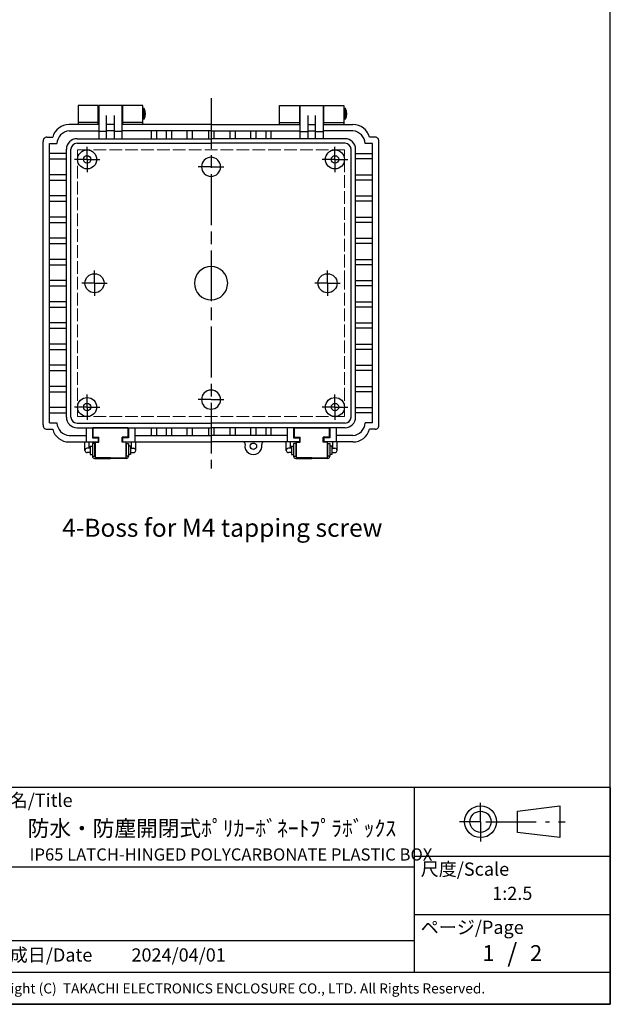
# Model space of a CAD drawing. Units: millimetres. Extents: x 0 to 2040, y 0 to 700.
# Drawn here: x 729 to 1008, y 0 to 465 of the extents above; entities that cross this region are included whole.
import ezdxf
from ezdxf.enums import TextEntityAlignment as Align

# ---------------------------------------------------------------- set-up
doc = ezdxf.new("R2010")
doc.units = ezdxf.units.MM
doc.header["$LTSCALE"] = 2
for name, pattern in [('AM_ISO02W050x2', [3.75, 3, -0.75]), ('AM_ISO08W050', [18, 12, -1.5, 3, -1.5]), ('AM_ISO08W050x2', [9, 6, -0.75, 1.5, -0.75]), ('gen7a', [6.875, 4.75, -0.875, 0.375, -0.875])]:
    doc.linetypes.add(name, pattern=pattern)
doc.layers.add('7A', color=4, linetype='gen7a')
doc.layers.add('RAHM2', color=1, linetype='Continuous')
for name, color, linetype, lineweight in [('AM_7', 4, 'AM_ISO08W050', 25), ('AM_8', 1, 'Continuous', 25), ('ﾄｯﾌﾟｶﾊﾞｰ', 7, 'Continuous', 25), ('ﾎﾞﾃﾞｨｰ', 2, 'Continuous', 25), ('ﾎﾞﾃﾞｨｰ0', 2, 'AM_ISO02W050x2', 13), ('ﾗｯﾁ', 3, 'Continuous', 25), ('ﾗｯﾁ金具', 6, 'Continuous', 25)]:
    doc.layers.add(name, color=color, linetype=linetype, lineweight=lineweight)
doc.styles.get("Standard").update_dxf_attribs({"font": 'ISOCP.SHX', "bigfont": 'EXTFONT.SHX'})
doc.styles.add('takachi1', font='MS PGothic.ttf', dxfattribs={"height": 2.5})

# ---------------------------------------------------------------- blocks, each defined once
blk = doc.blocks.new('TK-A3')
blk.add_lwpolyline([(0, 0), (403, 0), (403, 280), (0, 280.0000000000001)], close=True)
blk = doc.blocks.new('A$C0FAF06CF')
at = {"layer": 'AM_8'}
h = blk.add_hatch(color=1, dxfattribs=at)
edge = h.paths.add_edge_path()
edge.add_line((-8.013599999999968, -2.41150000000041), (8.013600000000068, -2.411500000000414))
edge.add_arc((8.013600000000052, -1.773380000000511), 0.6381199999999012, 270, 360)
edge.add_line((8.651719999999953, -1.773380000000511), (8.651719999999967, 1.773379999999486))
edge.add_arc((8.013600000000025, 1.773379999999429), 0.638119999999958, 5.1039e-12, 90.00000000000125)
edge.add_line((8.013599999999997, 2.41149999999939), (-8.013599999999997, 2.411499999999386))
edge.add_arc((-8.013600000000025, 1.773379999999436), 0.6381199999999511, 89.99999999999682, 179.9999999999955)
edge.add_line((-8.651719999999981, 1.773379999999485), (-8.651719999999981, -1.773380000000505))
edge.add_arc((-8.013600000000025, -1.773380000000456), 0.6381199999999511, 180.0000000000043, 270.0000000000045)
edge = h.paths.add_edge_path(flags=16)
edge.add_line((-7.471939999999959, 2.092439999999486), (7.471940000000018, 2.092439999999478))
edge.add_arc((7.471940000000046, 1.550779999999479), 0.5416600000000003, 9.094947017729282e-13, 90.00000000000148, ccw=False)
edge.add_line((8.013600000000025, 1.550779999999486), (8.013600000000025, -1.550780000000504))
edge.add_arc((7.471940000000018, -1.550780000000501), 0.5416600000000074, 270, 359.99999999999966, ccw=False)
edge.add_line((7.471940000000018, -2.092440000000505), (-7.471939999999959, -2.092440000000513))
edge.add_arc((-7.471939999999959, -1.550780000000504), 0.5416600000000074, 180, 270, ccw=False)
edge.add_line((-8.013599999999968, -1.550780000000504), (-8.013599999999968, 1.550779999999486))
edge.add_arc((-7.471939999999959, 1.550779999999486), 0.5416600000000003, 90, 180, ccw=False)
for points in [[(-5.453699999999969, 0.5935999999994924), (-5.453699999999969, 1.038799999999492), (-7.531299999999987, 1.038799999999492), (-7.531299999999987, 0.5935999999994924), (-6.759619999999982, 0.5935999999994924), (-6.759619999999982, -1.224300000000515), (-6.225379999999973, -1.224300000000515), (-6.225379999999973, 0.5935999999994924)], [(-3.146079999999982, 1.038799999999492), (-3.146079999999982, -1.224300000000515), (-2.671199999999942, -1.224300000000515), (-2.671199999999942, -0.6184186206901412), (-2.193432261217481, -0.1027759420753025), (-1.520149446800417, -1.224300000000515), (-0.957179999999994, -1.224300000000515), (-1.851807874889658, 0.2659306476478651), (-1.135707252964407, 1.038799999999492), (-1.788279380580376, 1.038799999999492), (-2.671199999999942, 0.085886028951558), (-2.671199999999942, 1.038799999999492)], [(4.304715008555603, 1.038799999999492), (4.304715008555603, -1.224300000000515), (4.775885008555576, -1.224300000000515), (4.775885008555576, -0.3153500000005119), (5.829525008555606, -0.3153500000005119), (5.829525008555606, -1.224300000000515), (6.300695008555576, -1.224300000000515), (6.300695008555576, 1.038799999999492), (5.829525008555606, 1.038799999999492), (5.829525008555606, 0.1298499999994878), (4.775885008555576, 0.1298499999994878), (4.775885008555576, 1.038799999999492)], [(7.280135008555588, -1.224300000000515), (7.280135008555588, 1.038799999999492), (6.805255008555603, 1.038799999999492), (6.805255008555603, -1.224300000000515)]]:
    blk.add_hatch(color=1, dxfattribs=at).paths.add_polyline_path(points)
h = blk.add_hatch(color=1, dxfattribs=at)
h.paths.add_polyline_path([(-5.264049114754044, -1.224300000000515), (-5.084217508196671, -0.7345800000005109), (-4.161102491803261, -0.7345800000005109), (-3.981270885245876, -1.224300000000515), (-3.420619999999972, -1.224300000000515), (-4.251659999999958, 1.038799999999492), (-4.993659999999977, 1.038799999999492), (-5.82469999999995, -1.224300000000515)])
h.paths.add_polyline_path([(-4.332759934426205, -0.2671200000005083), (-4.912560065573729, -0.2671200000005083), (-4.622659999999966, 0.5223399999994971)], flags=16)
h = blk.add_hatch(color=1, dxfattribs=at)
h.paths.add_polyline_path([(-0.1961891147540484, -1.224300000000515), (-0.0163575081966769, -0.7345800000005109), (0.9067575081967476, -0.7345800000005109), (1.086589114754119, -1.224300000000515), (1.647240000000009, -1.224300000000515), (0.8162000000000373, 1.038799999999492), (0.0742000000000189, 1.038799999999492), (-0.7568399999999543, -1.224300000000515)])
h.paths.add_polyline_path([(0.7351000655737892, -0.2671200000005083), (0.1552999344262673, -0.2671200000005083), (0.4452000000000284, 0.5223399999994971)], flags=16)
h = blk.add_hatch(color=1, dxfattribs=at)
edge = h.paths.add_edge_path()
edge.add_ellipse((2.878960000000006, -0.0927500000005264), major_axis=(0, 0.7271600000000495), ratio=0.8673469387754512, start_angle=304.6510247185947, end_angle=609.4109213221484)
edge.add_line((3.469375036740871, -0.3484654247793539), (3.94113500855559, -0.5527900000005097))
edge.add_arc((2.878960000000006, -0.0927500000005122), 1.157520000000025, 38.550540790803325, 336.58201840165333, ccw=False)
edge.add_line((3.784208621486185, 0.6286219454599618), (3.397792961318373, 0.3206961337928842))
blk = doc.blocks.new('TK-仕様書(和英併記)_221115')
for p, q in [((0, 41), (-193, 41)), ((-193, 41), (-193, 0)), ((-118, 41), (-118, 6)), ((-37, 41), (-37, 6)), ((0, 41), (0, 0)), ((-17.5, 36.5), (-9.5, 37.5)), ((-9.5, 37.5), (-9.5, 31.5)), ((-17.5, 32.5), (-17.5, 36.5)), ((-9.5, 31.5), (-17.5, 32.5)), ((-37, 28), (0, 28)), ((-193, 25.99999999999994), (-37, 25.99999999999994)), ((-168.0000000000001, 25.99999999999994), (-168, 12)), ((-143.0000000000001, 25.99999999999994), (-143.0000000000001, 12)), ((-37, 17), (0, 17)), ((-37.00000000000011, 12), (-193, 12)), ((0, 6), (-193, 6)), ((0, 0), (-193, 0))]:
    blk.add_line(p, q)
for radius in [3, 2]:
    blk.add_circle((-24.5, 34.5), radius)
at = {"layer": '7A'}
for p, q in [((-24.5, 34.5), (-24.5, 38.07478664473149)), ((-24.5, 34.5), (-28.5, 34.5)), ((-24.5, 34.5), (-24.5, 30.78991724228479)), ((-23.5, 34.5), (-8.5, 34.5))]:
    blk.add_line(p, q, dxfattribs=at)
at = {"xscale": 0.96, "yscale": 0.96, "zscale": 0.96}
blk.add_blockref('A$C0FAF06CF', (-181.6455717699872, 34.68781725888325), dxfattribs=at)
at = {"attachment_point": 4}
for s, insert, char_height, width in [('{\\fMS PGothic|b0|i0|c128|p50;株式会社タカチ電機工業}', (-170, 35), 2.5, 45.82642997810501), ('{\\fArial|b0|i0|c128|p34;TAKACHI ELECTRONICS ENCLOSURE Co., LTD.}', (-170, 29), 1.5, 47.81805962271847)]:
    blk.add_mtext(s, dxfattribs=dict(at, insert=insert, char_height=char_height, width=width))
at = {"insert": (-190, 3), "char_height": 1.9, "attachment_point": 4}
blk.add_mtext_dynamic_manual_height_columns('{\\fMS PGothic|b0|i0|c128|p50;本図面の著作権は株式会社タカチ電機工業に帰属します。\\fMS PGothic|b0|i0|c0|p50; / Copyright (C)\\~ TAKACHI ELECTRONICS \\fMS PGothic|b0|i0|c128|p50;ENCLOSURE CO., LTD. All Rights Reserved.}', width=170.5389916538464, gutter_width=15, heights=[0], dxfattribs=at)
for tag, height, p in [('品名', 3, (-110, 33.24999999999994)), ('TITLE', 2.5, (-110, 28.24999999999994)), ('型番', 3, (-110, 16.8380177036398))]:
    blk.add_attdef(tag, text='', height=height).set_placement(p, align=Align.MIDDLE_LEFT)
for tag, height, p in [('GEN-TITLE-SCA', 2.5, (-18.5, 20.65051770363984)), ('承認', 2.5, (-180.7195176573869, 16.8380177036398)), ('検図', 2.5, (-155.5000000000001, 16.8380177036398)), ('製図', 2.5, (-130.5000000000001, 16.8380177036398)), ('ページNO.', 3, (-23, 9.29271309525528)), ('総ページ数', 3, (-14, 9.29271309525528)), ('部品サイズ', 2.5, (-155.5, 9)), ('GEN-TITLE-DAT', 2.5, (-81.5, 9))]:
    blk.add_attdef(tag, text='', height=height).set_placement(p, align=Align.MIDDLE)
at = {"layer": 'RAHM2', "char_height": 2.5}
for s, insert, width, attachment_point in [('品名/Title', (-116.8002551371314, 39.80103540727967), 90, 1), ('尺度/Scale', (-35.80025513713144, 26.80103540727967), 20, 1), ('承認/Approved', (-180.5000000000001, 24.8010354072796), 22.21535073038012, 2), ('検図/Checked', (-155.5, 24.92584712714763), 19.8526851587086, 2), ('製図/Created', (-130.5, 24.95800561859733), 19.44564691649168, 2), ('ページ/Page', (-35.80025513713144, 15.80103540727967), 20, 1), ('作成日/Date', (-116.8002551371314, 9), 17.84866863742184, 4)]:
    blk.add_mtext(s, dxfattribs=dict(at, insert=insert, width=width, attachment_point=attachment_point))
at = {"layer": 'RAHM2', "color": 0, "insert": (-18.5, 9.29271309525528), "char_height": 3.5, "width": 4.469919821818735, "attachment_point": 5}
blk.add_mtext('/', dxfattribs=at)

msp = doc.modelspace()

# ---------------------------------------------------------------- linework, layer by layer
at = {"layer": 'AM_7'}
msp.add_line((819.0465245224384, 428.1929780345026), (819.046524522438, 253.1929780345026), dxfattribs=at)
at = {"layer": 'AM_7', "linetype": 'AM_ISO08W050x2'}
for p, q in [((760.5465245224382, 399.1929291204408), (760.5465245224382, 405.1929291204406)), ((877.5465245224384, 399.1929291204408), (877.5465245224384, 405.1929291204406)), ((760.5465245224382, 399.1929291204408), (754.5465245224382, 399.1929291204408)), ((760.5465245224382, 399.1929291204408), (766.5465245224384, 399.1929291204408)), ((760.5465245224382, 399.1929291204408), (760.5465245224382, 393.1929291204408)), ((819.0465245224384, 395.6927482067497), (813.046524522438, 395.6927482067497)), ((819.0465245224384, 395.6927482067497), (825.0465245224384, 395.6927482067497)), ((877.5465245224384, 399.1929291204408), (871.5465245224384, 399.1929291204408)), ((877.5465245224384, 399.1929291204408), (883.5465245224384, 399.1929291204408)), ((877.5465245224384, 399.1929291204408), (877.5465245224384, 393.1929291204408)), ((764.0465245224382, 340.6929291204406), (764.0465245224382, 346.6929291204408)), ((874.0465245224384, 340.6929291204406), (874.0465245224384, 346.6929291204408)), ((764.0465245224382, 340.6929291204406), (758.0465245224384, 340.6929291204406)), ((764.0465245224382, 340.6929291204406), (770.0465245224382, 340.6929291204406)), ((764.0465245224382, 340.6929291204406), (764.0465245224382, 334.6929291204407)), ((874.0465245224384, 340.6929291204406), (868.0465245224384, 340.6929291204406)), ((874.0465245224384, 340.6929291204406), (880.0465245224384, 340.6929291204406)), ((874.0465245224384, 340.6929291204406), (874.0465245224384, 334.6929291204407)), ((760.5465245224382, 282.1929291204407), (760.5465245224382, 288.1929291204407)), ((819.0465245224384, 285.6931100341309), (813.046524522438, 285.6931100341309)), ((819.0465245224384, 285.6931100341309), (825.0465245224384, 285.6931100341309)), ((877.5465245224384, 282.1929291204407), (877.5465245224384, 288.1929291204408)), ((760.5465245224382, 282.1929291204407), (754.5465245224382, 282.1929291204407)), ((760.5465245224382, 282.1929291204407), (766.5465245224384, 282.1929291204407)), ((760.5465245224382, 282.1929291204407), (760.5465245224382, 276.1929291204407)), ((877.5465245224384, 282.1929291204407), (871.5465245224384, 282.1929291204407)), ((877.5465245224384, 282.1929291204407), (883.5465245224384, 282.1929291204407)), ((877.5465245224384, 282.1929291204407), (877.5465245224384, 276.1929291204407))]:
    msp.add_line(p, q, dxfattribs=at)
at = {"layer": 'ﾄｯﾌﾟｶﾊﾞｰ'}
for p, q in [((765.7978961006536, 424.6927764342297), (756.2979189006724, 424.6927764342297)), ((756.2979189006724, 424.6927764342297), (756.2979189006724, 415.6927980342318)), ((765.7978961006536, 415.6927980342318), (765.7978961006536, 424.6927764342297)), ((786.7978457006097, 424.6927764342297), (777.297868500631, 424.6927764342297)), ((777.297868500631, 424.6927764342297), (777.297868500631, 415.6927980342318)), ((786.7978457006097, 415.6927980342318), (786.7978457006097, 424.6927764342297)), ((851.2952033442668, 415.6927980342318), (851.2952033442668, 424.6927764342297)), ((851.2952033442668, 424.6927764342297), (860.7951805442458, 424.6927764342297)), ((860.7951805442458, 424.6927764342297), (860.7951805442458, 415.6927980342318)), ((872.295152944223, 415.6927980342318), (872.295152944223, 424.6927764342297)), ((872.295152944223, 424.6927764342297), (881.7951301442044, 424.6927764342297)), ((881.7951301442044, 424.6927764342297), (881.7951301442044, 415.6927980342318)), ((765.7978961006536, 416.6927956342317), (756.2979189006724, 416.6927956342317)), ((786.7978457006097, 416.6927956342317), (777.297868500631, 416.6927956342317)), ((851.2952033442668, 416.6927956342317), (860.7951805442458, 416.6927956342317)), ((872.295152944223, 416.6927956342317), (881.7951301442044, 416.6927956342317))]:
    msp.add_line(p, q, dxfattribs=at)
at = {"layer": 'ﾎﾞﾃﾞｨｰ'}
for p, q in [((777.0466253225268, 424.6927764342297), (766.0466517225318, 424.6927764342297)), ((766.0466517225318, 424.6927764342297), (766.0466517225318, 408.9589143218968)), ((777.0466253225268, 408.9589143218968), (777.0466253225268, 424.6927764342297)), ((861.0464237223493, 408.9589143218968), (861.0464237223493, 424.6927764342297)), ((861.0464237223493, 424.6927764342297), (872.0463973223448, 424.6927764342297)), ((872.0463973223448, 424.6927764342297), (872.0463973223448, 408.9589143218968)), ((766.0466517225334, 422.1927860342319), (765.7978961006536, 422.1927860342319)), ((766.0466517225334, 419.1927860342319), (765.7978961006536, 419.1927860342319)), ((769.7466517225316, 408.9589143218968), (769.7466517225316, 419.958914321898)), ((773.3466253225267, 419.958914321898), (773.3466253225267, 408.9589143218968)), ((777.297868500631, 422.1927860342319), (777.0466253225288, 422.1927860342319)), ((777.297868500631, 419.1927860342319), (777.0466253225288, 419.1927860342319)), ((787.49784570061, 423.1927767181069), (786.7978457006097, 423.1927767181048)), ((786.7978457006097, 423.1927767181048), (786.7978457006097, 418.1927767181048)), ((787.4978457006107, 418.1927767181048), (787.49784570061, 423.1927767181048)), ((860.7951805442458, 422.1927860342319), (861.0464237223478, 422.1927860342319)), ((860.7951805442458, 419.1927860342319), (861.0464237223478, 419.1927860342319)), ((864.7464237223496, 419.958914321898), (864.7464237223496, 408.9589143218968)), ((868.3463973223447, 408.9589143218968), (868.3463973223447, 419.958914321898)), ((872.0463973223432, 422.1927860342319), (872.295152944223, 422.1927860342319)), ((872.0463973223432, 419.1927860342319), (872.295152944223, 419.1927860342319)), ((882.4976177004287, 423.1927767181078), (881.7976177004284, 423.1927767181057)), ((881.7976177004284, 423.1927767181057), (881.7976177004284, 418.1927767181057)), ((882.4976177004294, 418.1927767181057), (882.4976177004287, 423.1927767181057)), ((766.0466517225318, 415.6927980342318), (752.0466853224516, 415.6927980342318)), ((773.3466253225267, 415.6927980342318), (769.7466517225316, 415.6927980342318)), ((819.0465245224386, 415.6927980342318), (777.0466253225268, 415.6927980342318)), ((787.4978457006107, 418.1927767181048), (786.7978457006097, 418.1927767181048)), ((819.046524522438, 415.6927980342318), (861.0464237223493, 415.6927980342318)), ((864.7464237223496, 415.6927980342318), (868.3463973223447, 415.6927980342318)), ((872.0463973223448, 415.6927980342318), (886.046363722425, 415.6927980342318)), ((882.4976177004294, 418.1927767181057), (881.7976177004284, 418.1927767181057)), ((741.5961414311412, 409.6929780342457), (744.3126623031733, 409.6929780342457)), ((752.0466853224516, 412.6927980342327), (766.0466517225318, 412.6927980342318)), ((769.7466517225316, 412.4441145907058), (766.0466517225318, 412.4441145907058)), ((773.3466253225267, 412.6927980342318), (769.7466517225316, 412.6927980342318)), ((777.0466253225268, 412.4441145907058), (773.3466253225267, 412.4441145907058)), ((819.0465245224386, 412.6927980342318), (777.0466253225268, 412.6927980342318)), ((790.7465245224387, 412.6927980342318), (790.7465245224387, 408.9589143218968)), ((793.2465245224389, 412.6927980342318), (793.2465245224389, 408.9589143218968)), ((797.8965245224385, 412.6927980342318), (797.8965245224385, 408.9589143218968)), ((800.3965245224388, 412.6927980342318), (800.3965245224388, 408.9589143218968)), ((807.6965245224383, 412.6927980342318), (807.6965245224383, 408.9589143218968)), ((810.1965245224387, 412.6927980342318), (810.1965245224387, 408.9589143218968)), ((817.7965245224382, 412.6927980342318), (817.7965245224382, 408.9589143218968)), ((819.046524522438, 412.6927980342318), (861.0464237223493, 412.6927980342318)), ((820.2965245224384, 412.6927980342318), (820.2965245224384, 408.9589143218968)), ((827.8965245224383, 412.6927980342318), (827.8965245224383, 408.9589143218968)), ((830.3965245224383, 412.6927980342318), (830.3965245224383, 408.9589143218968)), ((837.6965245224378, 412.6927980342318), (837.6965245224378, 408.9589143218968)), ((840.1965245224378, 412.6927980342318), (840.1965245224378, 408.9589143218968)), ((844.8465245224379, 412.6927980342318), (844.8465245224379, 408.9589143218968)), ((847.3465245224379, 412.6927980342318), (847.3465245224379, 408.9589143218968)), ((861.0464237223493, 412.4441145907058), (864.7464237223496, 412.4441145907058)), ((864.7464237223496, 412.6927980342318), (868.3463973223447, 412.6927980342318)), ((868.3463973223447, 412.4441145907058), (872.0463973223448, 412.4441145907058)), ((886.046363722425, 412.6927980342327), (872.0463973223448, 412.6927980342318)), ((896.4969076137354, 409.6929780342457), (893.7803867417028, 409.6929780342457)), ((739.8465245224313, 273.7425292701498), (739.8465245224306, 407.6434267983427)), ((742.8465245224309, 406.6929780342457), (746.2620150096839, 406.6929780342457)), ((742.8465245224313, 274.6929780342458), (742.8465245224309, 406.6929780342457)), ((755.7805882347891, 408.9589143218968), (819.0465245224386, 408.9589143218968)), ((755.7805882347893, 406.7929143218971), (819.0465245224389, 406.7929143218971)), ((882.3124608100875, 408.9589143218968), (819.046524522438, 408.9589143218968)), ((882.3124608100877, 406.7929143218971), (819.046524522438, 406.7929143218971)), ((895.246524522446, 406.6929780342457), (891.8310340351925, 406.6929780342457)), ((895.2465245224453, 274.6929780342458), (895.246524522446, 406.6929780342457)), ((898.2465245224453, 273.7425292701498), (898.246524522446, 407.6434267983427)), ((750.7805882347893, 401.9429780342457), (742.8465245224309, 401.9429780342457)), ((750.7805882347891, 277.4270417465937), (750.7805882347893, 403.9589143218977)), ((752.9465882347889, 277.4270417465941), (752.9465882347893, 403.9589143218971)), ((885.1464608100879, 277.4270417465941), (885.1464608100877, 403.9589143218971)), ((887.3124608100877, 277.4270417465937), (887.3124608100873, 403.9589143218977)), ((887.3124608100873, 401.9429780342457), (895.246524522446, 401.9429780342457)), ((742.8465245224309, 399.4429780342457), (750.7805882347893, 399.4429780342457)), ((895.246524522446, 399.4429780342457), (887.3124608100873, 399.4429780342457)), ((750.7805882347893, 391.9429780342457), (742.8465245224309, 391.9429780342457)), ((887.3124608100873, 391.9429780342457), (895.246524522446, 391.9429780342457)), ((742.8465245224309, 389.4429780342457), (750.7805882347893, 389.4429780342457)), ((895.246524522446, 389.4429780342457), (887.3124608100873, 389.4429780342457)), ((750.7805882347893, 381.9429780342457), (742.8465245224309, 381.9429780342457)), ((887.3124608100873, 381.9429780342457), (895.246524522446, 381.9429780342457)), ((742.8465245224309, 379.4429780342457), (750.7805882347893, 379.4429780342457)), ((895.246524522446, 379.4429780342457), (887.3124608100873, 379.4429780342457)), ((750.7805882347893, 371.9429780342457), (742.8465245224309, 371.9429780342457)), ((742.8465245224309, 369.4429780342457), (750.7805882347893, 369.4429780342457)), ((887.3124608100873, 371.9429780342457), (895.246524522446, 371.9429780342457)), ((895.246524522446, 369.4429780342457), (887.3124608100873, 369.4429780342457)), ((750.7805882347891, 361.9429780342457), (742.8465245224309, 361.9429780342457)), ((742.8465245224309, 359.4429780342457), (750.7805882347891, 359.4429780342457)), ((887.3124608100877, 361.9429780342457), (895.246524522446, 361.9429780342457)), ((895.246524522446, 359.4429780342457), (887.3124608100877, 359.4429780342457)), ((750.7805882347891, 351.9429780342457), (742.8465245224309, 351.9429780342457)), ((742.8465245224309, 349.4429780342457), (750.7805882347891, 349.4429780342457)), ((887.3124608100877, 351.9429780342457), (895.246524522446, 351.9429780342457)), ((895.246524522446, 349.4429780342457), (887.3124608100877, 349.4429780342457)), ((750.7805882347891, 341.9429780342457), (742.8465245224309, 341.9429780342457)), ((887.3124608100877, 341.9429780342457), (895.246524522446, 341.9429780342457)), ((742.8465245224309, 339.4429780342457), (750.7805882347891, 339.4429780342457)), ((895.246524522446, 339.4429780342457), (887.3124608100877, 339.4429780342457)), ((750.7805882347891, 331.9429780342457), (742.8465245224309, 331.9429780342457)), ((887.3124608100877, 331.9429780342457), (895.246524522446, 331.9429780342457)), ((742.8465245224309, 329.4429780342456), (750.7805882347891, 329.4429780342456)), ((895.246524522446, 329.4429780342456), (887.3124608100877, 329.4429780342456)), ((750.7805882347891, 321.9429780342456), (742.8465245224309, 321.9429780342456)), ((887.3124608100877, 321.9429780342456), (895.246524522446, 321.9429780342456)), ((742.8465245224309, 319.4429780342456), (750.7805882347891, 319.4429780342456)), ((895.246524522446, 319.4429780342456), (887.3124608100877, 319.4429780342456)), ((750.7805882347891, 311.9429780342457), (742.8465245224309, 311.9429780342457)), ((887.3124608100877, 311.9429780342457), (895.246524522446, 311.9429780342457)), ((742.8465245224309, 309.442978034246), (750.7805882347891, 309.442978034246)), ((895.246524522446, 309.442978034246), (887.3124608100877, 309.442978034246)), ((750.7805882347893, 301.9429780342459), (742.8465245224309, 301.9429780342459)), ((742.8465245224309, 299.4429780342459), (750.7805882347893, 299.4429780342459)), ((887.3124608100873, 301.9429780342459), (895.246524522446, 301.9429780342459)), ((895.246524522446, 299.4429780342459), (887.3124608100873, 299.4429780342459)), ((750.7805882347891, 291.9429780342458), (742.8465245224309, 291.9429780342458)), ((742.8465245224309, 289.4429780342459), (750.7805882347891, 289.4429780342459)), ((887.3124608100877, 291.9429780342458), (895.246524522446, 291.9429780342458)), ((895.246524522446, 289.4429780342459), (887.3124608100877, 289.4429780342459)), ((750.7805882347891, 281.9429780342458), (742.8465245224309, 281.9429780342458)), ((742.8465245224309, 279.4429780342458), (750.7805882347891, 279.4429780342458)), ((887.3124608100877, 281.9429780342458), (895.246524522446, 281.9429780342458)), ((895.246524522446, 279.4429780342458), (887.3124608100877, 279.4429780342458)), ((742.8465245224313, 274.6929780342458), (746.2620150096839, 274.6929780342458)), ((755.7805882347889, 274.5930417465941), (819.0465245224384, 274.5930417465939)), ((882.3124608100879, 274.5930417465941), (819.0465245224384, 274.5930417465939)), ((895.2465245224453, 274.6929780342458), (891.8310340351925, 274.6929780342458)), ((741.5961414311412, 271.6929780342458), (744.3126623031733, 271.6929780342458)), ((755.7805882347891, 272.4270417465937), (819.0465245224384, 272.4270417465937)), ((760.0466385225609, 272.4270417465937), (760.0466385225598, 265.6925473931126)), ((763.0466385225609, 272.4270417465937), (763.0466385225614, 267.6922823972718)), ((780.0466385225609, 272.4270417465937), (780.0466385225604, 267.6922823972708)), ((783.0466385225611, 272.4270417465937), (783.046638522562, 265.6922823972757)), ((790.746524522438, 272.4270417465937), (790.746524522438, 268.6931580342596)), ((793.2465245224382, 272.4270417465937), (793.2465245224382, 268.6931580342596)), ((797.8965245224383, 272.4270417465937), (797.8965245224383, 268.6931580342596)), ((800.3965245224381, 272.4270417465937), (800.3965245224381, 268.6931580342596)), ((807.6965245224378, 272.4270417465937), (807.6965245224378, 268.6931580342596)), ((810.1965245224378, 272.4270417465937), (810.1965245224378, 268.6931580342596)), ((817.7965245224382, 272.4270417465937), (817.7965245224382, 268.6931580342596)), ((882.3124608100875, 272.4270417465937), (819.0465245224384, 272.4270417465937)), ((820.2965245224386, 272.4270417465937), (820.2965245224386, 268.6931580342596)), ((827.8965245224383, 272.4270417465937), (827.8965245224383, 268.6931580342596)), ((830.3965245224385, 272.4270417465937), (830.3965245224385, 268.6931580342596)), ((837.6965245224383, 272.4270417465937), (837.6965245224383, 268.6931580342596)), ((840.1965245224387, 272.4270417465937), (840.1965245224387, 268.6931580342596)), ((844.8465245224384, 272.4270417465937), (844.8465245224384, 268.6931580342596)), ((847.3465245224384, 272.4270417465937), (847.3465245224384, 268.6931580342596)), ((855.0464105223155, 272.4270417465937), (855.0464105223145, 265.6922823972757)), ((858.0464105223155, 272.4270417465937), (858.0464105223159, 267.6922823972708)), ((875.0464105223155, 272.4270417465937), (875.046410522315, 267.6922823972718)), ((878.0464105223155, 272.4270417465937), (878.0464105223168, 265.6925473931126)), ((896.4969076137354, 271.6929780342458), (893.7803867417028, 271.6929780342458)), ((752.0466853224511, 268.6931580342596), (760.0466385225602, 268.6931580342596)), ((752.0466853224511, 265.6931580342596), (766.0478425237543, 265.6931580342596)), ((760.0466385225598, 265.6925473931126), (760.0466385225598, 265.6922823972765)), ((763.0466385225614, 267.6922823972718), (765.7966385225604, 267.6922823972718)), ((765.7966385225604, 267.6922823972718), (765.7966385225598, 265.6922823972726)), ((777.0454345213675, 265.6931580342596), (819.0465245224384, 265.6931580342596)), ((777.296638522562, 267.6922823972718), (777.296638522562, 265.6922823972726)), ((780.0466385225604, 267.6922823972708), (777.296638522562, 267.6922823972718)), ((783.0466385225614, 268.6931580342596), (819.0465245224384, 268.6931580342596)), ((855.046410522315, 268.6931580342596), (819.0465245224384, 268.6931580342596)), ((861.0476145235089, 265.6931580342596), (819.0465245224384, 265.6931580342596)), ((858.0464105223159, 267.6922823972708), (860.7964105223145, 267.6922823972718)), ((860.7964105223145, 267.6922823972718), (860.7964105223145, 265.6922823972726)), ((886.0463637224252, 265.6931580342596), (872.045206521122, 265.6931580342596)), ((872.2964105223159, 267.6922823972718), (872.2964105223164, 265.6922823972726)), ((875.046410522315, 267.6922823972718), (872.2964105223159, 267.6922823972718)), ((886.0463637224252, 268.6931580342596), (878.0464105223159, 268.6931580342596)), ((878.0464105223168, 265.6925473931126), (878.0464105223168, 265.6922823972765))]:
    msp.add_line(p, q, dxfattribs=at)
for centre, radius in [((760.5465245224382, 399.1929291204408), 4.5), ((760.5465245224382, 399.1929291204408), 1.75), ((877.5465245224384, 399.1929291204408), 4.5), ((877.5465245224384, 399.1929291204408), 1.75), ((764.0465245224382, 340.6929291204406), 4.5), ((874.0465245224384, 340.6929291204406), 4.5), ((760.5465245224382, 282.1929291204407), 4.5), ((760.5465245224382, 282.1929291204407), 1.75), ((877.5465245224384, 282.1929291204407), 4.5), ((877.5465245224384, 282.1929291204407), 1.75), ((839.0463445224248, 263.6931580342596), 1.5)]:
    msp.add_circle(centre, radius, dxfattribs=at)
for centre, radius, start, end in [((782.5895123672633, 420.6927767181048), 5.508333333345868, 333.0085334385151, 26.99146656148486), ((877.589284367082, 420.6927767181057), 5.508333333345868, 333.0085334385151, 26.99146656148486), ((752.0466853224516, 407.6928172342334), 7.999980799998478, 90, 165.5212628887472), ((886.046363722425, 407.6928172342334), 7.999980799998478, 14.47873711125276, 90), ((741.3653919554076, 408.1425482803579), 1.499671636034765, 114.8116317375201, 175.5950749075088), ((741.5961414311412, 407.6434267983427), 2.049551235906907, 90, 114.8116317375201), ((752.7363400661973, 406.2393459886509), 6.490197760484063, 96.09982159856786, 175.9920465029975), ((885.3567089786789, 406.2393459886509), 6.490197760484063, 4.007953497002508, 83.90017840143194), ((896.4969076137354, 407.6434267983427), 2.049551235906907, 65.18836826248011, 90), ((896.727657089469, 408.1425482803579), 1.499671636034765, 4.404925092491225, 65.18836826248011), ((747.8447732479497, 407.6434267983427), 7.998248725518758, 175.5950749075088, 180), ((755.7805882347891, 403.9589143218977), 5, 90, 180), ((755.7805882347893, 403.9589143218971), 2.834, 90, 180), ((882.3124608100875, 403.9589143218977), 5, 0, 90), ((882.3124608100877, 403.9589143218971), 2.834, 0, 90), ((890.2482757969271, 407.6434267983427), 7.998248725518758, 0, 4.404925092491225), ((819.0465245224384, 395.6927482067497), 4.5, 90, 270), ((819.0465245224384, 395.6927482067497), 4.5, 270, 90), ((819.0465245224384, 340.6929780343736), 7.849999999999998, 90, 270), ((819.0465245224384, 340.6929780343736), 7.849999999999998, 270, 90), ((819.0465245224384, 285.6931100341309), 4.5, 90, 270), ((819.0465245224384, 285.6931100341309), 4.5, 270, 90), ((752.7363400661968, 275.1466100798406), 6.490197760483313, 184.0079534970025, 263.9001784014322), ((755.7805882347891, 277.4270417465937), 5, 180, 270), ((755.7805882347889, 277.4270417465941), 2.834, 180, 270), ((882.3124608100875, 277.4270417465937), 5, 270, 0), ((882.3124608100879, 277.4270417465941), 2.834, 270, 0), ((885.3567089786798, 275.1466100798406), 6.490197760483313, 276.0998215985681, 355.9920465029975), ((747.8447732479497, 273.7425292701487), 7.998248725518758, 180, 184.4049250924912), ((741.3653919554076, 273.243407788141), 1.499671636034765, 184.4049250924912, 245.1883682624799), ((741.5961414311412, 273.7425292701487), 2.049551235906907, 245.1883682624799, 270), ((752.0466853224511, 273.6931388342579), 7.999980799998478, 194.4787371112653, 270), ((886.0463637224252, 273.6931388342579), 7.999980799998478, 270, 345.5212628887346), ((896.4969076137354, 273.7425292701487), 2.049551235906907, 270, 294.8116317375198), ((896.727657089469, 273.243407788141), 1.499671636034765, 294.8116317375198, 355.5950749075088), ((890.2482757969271, 273.7425292701487), 7.998248725518758, 355.5950749075088, 0), ((834.1473650368587, 264.6931580342596), 1, 348.4630409671819, 90), ((843.9453240079913, 264.6931580342596), 1, 90, 191.5369590328181), ((839.0463445224248, 263.6931580342596), 4, 168.4630409671819, 11.53695903281814)]:
    msp.add_arc(centre, radius, start, end, dxfattribs=at)
at = {"layer": 'ﾎﾞﾃﾞｨｰ0'}
for p, q in [((882.0465245224384, 403.6929780343737), (756.0465245224384, 403.6929780343737)), ((756.0465245224384, 403.6929780343737), (756.0465245224384, 277.6929780343736)), ((882.0465245224384, 340.6929780343736), (882.0465245224384, 403.6929780343737)), ((882.0465245224384, 277.6929780343736), (882.0465245224384, 340.6929780343736)), ((756.0465245224384, 277.6929780343736), (882.0465245224384, 277.6929780343736))]:
    msp.add_line(p, q, dxfattribs=at)
at = {"layer": 'ﾗｯﾁ'}
for p, q in [((763.2966385225618, 272.4270417465937), (763.29663852256, 267.9422823972716)), ((779.7966385225609, 272.4270417465947), (763.2966385225609, 272.4270417465926)), ((779.7966385225614, 272.4270417465947), (779.796638522562, 267.9422823972708)), ((858.2964105223155, 272.4270417465947), (874.7964105223155, 272.4270417465926)), ((858.2964105223155, 272.4270417465947), (858.2964105223145, 267.9422823972708)), ((874.7964105223155, 272.4270417465937), (874.7964105223164, 267.9422823972716)), ((763.29663852256, 267.9422823972716), (766.047842523752, 267.9422823972716)), ((764.2966385225614, 265.5922823972759), (766.0478425237543, 265.5922823972759)), ((766.0478425237543, 265.5922823972759), (766.047842523752, 267.9422823972716)), ((777.0454345213675, 265.592282397275), (777.0454345213698, 267.9422823972716)), ((779.796638522562, 267.9422823972708), (777.0454345213698, 267.9422823972716)), ((778.7966385225602, 265.592282397275), (777.0454345213675, 265.592282397275)), ((858.2964105223145, 267.9422823972708), (861.0476145235066, 267.9422823972716)), ((859.2964105223159, 265.592282397275), (861.0476145235089, 265.592282397275)), ((861.0476145235089, 265.592282397275), (861.0476145235066, 267.9422823972716)), ((872.045206521122, 265.5922823972759), (872.0452065211243, 267.9422823972716)), ((874.7964105223164, 267.9422823972716), (872.0452065211243, 267.9422823972716)), ((873.796410522315, 265.5922823972759), (872.045206521122, 265.5922823972759)), ((771.5466385225586, 258.1922823972716), (764.2966385225614, 258.1922823972716)), ((771.5466385225609, 258.1922823972716), (764.2966385225614, 258.1922823972716)), ((771.5466385225634, 258.1922823972716), (778.7966385225598, 258.1922823972716)), ((866.5464105223132, 258.1922823972716), (859.2964105223168, 258.1922823972716)), ((866.5464105223177, 258.1922823972716), (873.796410522315, 258.1922823972716)), ((866.5464105223155, 258.1922823972716), (873.796410522315, 258.1922823972716))]:
    msp.add_line(p, q, dxfattribs=at)
for points in [[(764.2966385225614, 265.6922823972726), (764.2966385225614, 258.1922823972716)], [(764.2966385225614, 265.5922823972759), (764.2966385225614, 258.1922823972716)], [(778.7966385225598, 265.6922823972726), (778.7966385225598, 258.1922823972716)], [(859.2964105223168, 265.6922823972726), (859.2964105223168, 258.1922823972716)], [(873.796410522315, 265.6922823972726), (873.796410522315, 258.1922823972716)], [(873.796410522315, 265.5922823972759), (873.796410522315, 258.1922823972716)]]:
    msp.add_lwpolyline(points, dxfattribs=at)
at = {"layer": 'ﾗｯﾁ金具'}
for p, q in [((759.5466385225616, 261.6922823941507), (759.5466385225616, 265.6922823972765)), ((759.5466385225616, 261.6922823941507), (759.5466385225616, 265.6922823972726)), ((761.5466385225618, 262.6922823941507), (761.5466385225618, 265.6922823972765)), ((761.5466385225618, 262.6922823941507), (761.5466385225618, 265.6922823972726)), ((781.5466385225598, 262.6922823941507), (781.5466385225598, 265.6931580345216)), ((783.5466385225598, 261.6922823941507), (783.5466385225598, 265.6931580345216)), ((854.5464105223164, 261.6922823941507), (854.5464105223164, 265.6931580345216)), ((856.5464105223164, 262.6922823941507), (856.5464105223164, 265.6931580345216)), ((876.546410522315, 262.6922823941507), (876.546410522315, 265.6922823972765)), ((876.546410522315, 262.6922823941507), (876.546410522315, 265.6922823972726)), ((878.546410522315, 261.6922823941507), (878.546410522315, 265.6922823972765)), ((878.546410522315, 261.6922823941507), (878.546410522315, 265.6922823972726)), ((762.0466385225648, 262.6922823941507), (760.5466385225616, 262.6922823941507)), ((762.0466385225648, 262.6922823941507), (760.5466385225616, 262.6922823941507)), ((762.0466385225648, 260.6922823941507), (760.5466385225616, 260.6922823941507)), ((762.0466385225648, 260.6922823941507), (760.5466385225616, 260.6922823941507)), ((762.0466385225648, 263.6922823941505), (762.0466385225648, 259.6922823941507)), ((762.0466385225648, 263.6922823941505), (763.0466385225648, 263.6922823941505)), ((762.0466385225648, 263.6922823941505), (763.0466385225648, 263.6922823941505)), ((762.0466385225648, 263.6922823941505), (762.0466385225648, 259.6922823941507)), ((763.0466385225648, 264.9422823941499), (763.0466385225648, 258.9422823972717)), ((764.046638522565, 264.9422823941499), (763.0466385225648, 264.9422823941499)), ((764.046638522565, 264.9422823941499), (763.0466385225648, 264.9422823941499)), ((763.0466385225645, 264.9422823941499), (763.0466385225648, 258.9422823972717)), ((764.046638522565, 264.9422823941499), (764.046638522565, 258.9422823972757)), ((764.046638522565, 264.9422823941499), (764.046638522565, 258.9422823972757)), ((779.0466385225566, 264.9422823941499), (780.0466385225563, 264.9422823941499)), ((779.0466385225566, 264.9422823941499), (779.0466385225566, 258.9422823972757)), ((780.0466385225563, 264.9422823941499), (780.0466385225563, 258.9422823972717)), ((781.0466385225563, 263.6922823941505), (780.0466385225563, 263.6922823941505)), ((781.0466385225563, 263.6922823941505), (781.0466385225563, 259.6922823941507)), ((781.0466385225563, 262.6922823941507), (782.54663852256, 262.6922823941507)), ((781.0466385225563, 260.6922823941507), (782.54663852256, 260.6922823941507)), ((857.0464105223205, 262.6922823941507), (855.5464105223164, 262.6922823941507)), ((857.0464105223205, 260.6922823941507), (855.5464105223164, 260.6922823941507)), ((857.0464105223205, 263.6922823941505), (858.0464105223205, 263.6922823941505)), ((857.0464105223205, 263.6922823941505), (857.0464105223205, 259.6922823941507)), ((859.0464105223205, 264.9422823941499), (858.0464105223205, 264.9422823941499)), ((858.0464105223205, 264.9422823941499), (858.0464105223205, 258.9422823972717)), ((859.0464105223205, 264.9422823941499), (859.0464105223205, 258.9422823972757)), ((874.0464105223114, 264.9422823941499), (874.0464105223114, 258.9422823972757)), ((874.0464105223114, 264.9422823941499), (875.0464105223116, 264.9422823941499)), ((874.0464105223114, 264.9422823941499), (875.0464105223116, 264.9422823941499)), ((874.0464105223114, 264.9422823941499), (874.0464105223114, 258.9422823972757)), ((875.0464105223116, 264.9422823941499), (875.0464105223116, 258.9422823972717)), ((875.0464105223118, 264.9422823941499), (875.0464105223116, 258.9422823972717)), ((876.0464105223114, 263.6922823941505), (875.0464105223116, 263.6922823941505)), ((876.0464105223114, 263.6922823941505), (875.0464105223116, 263.6922823941505)), ((876.0464105223114, 263.6922823941505), (876.0464105223114, 259.6922823941507)), ((876.0464105223114, 263.6922823941505), (876.0464105223114, 259.6922823941507)), ((876.0464105223114, 262.6922823941507), (877.546410522315, 262.6922823941507)), ((876.0464105223114, 262.6922823941507), (877.546410522315, 262.6922823941507)), ((876.0464105223114, 260.6922823941507), (877.546410522315, 260.6922823941507)), ((876.0464105223114, 260.6922823941507), (877.546410522315, 260.6922823941507)), ((762.0466385225648, 259.6922823941507), (763.0466385225648, 259.6922823941507)), ((762.0466385225648, 259.6922823941507), (763.0466385225648, 259.6922823941507)), ((763.0466385225598, 258.9422823972749), (764.2966385225561, 258.9422823972749)), ((763.0466385225598, 258.9422823972749), (764.2966385225561, 258.9422823972749)), ((764.046638522565, 257.9422823972718), (771.5466385225586, 257.9422823972718)), ((764.046638522565, 257.9422823972718), (771.5466385225609, 257.9422823972718)), ((779.0466385225566, 257.9422823972718), (771.5466385225634, 257.9422823972718)), ((780.0466385225616, 258.9422823972749), (778.796638522565, 258.9422823972749)), ((781.0466385225563, 259.6922823941507), (780.0466385225563, 259.6922823941507)), ((857.0464105223205, 259.6922823941507), (858.0464105223205, 259.6922823941507)), ((858.046410522315, 258.9422823972749), (859.2964105223114, 258.9422823972749)), ((859.0464105223205, 257.9422823972718), (866.5464105223132, 257.9422823972718)), ((874.0464105223114, 257.9422823972718), (866.5464105223177, 257.9422823972718)), ((874.0464105223114, 257.9422823972718), (866.5464105223155, 257.9422823972718)), ((875.046410522317, 258.9422823972749), (873.7964105223205, 258.9422823972749)), ((875.046410522317, 258.9422823972749), (873.7964105223205, 258.9422823972749)), ((876.0464105223114, 259.6922823941507), (875.0464105223116, 259.6922823941507)), ((876.0464105223114, 259.6922823941507), (875.0464105223116, 259.6922823941507))]:
    msp.add_line(p, q, dxfattribs=at)
for centre, start, end in [((760.5466385225616, 261.6922823941507), 90, 180), ((760.5466385225616, 261.6922823941507), 180, 270), ((782.54663852256, 261.6922823941507), 270, 90), ((855.5464105223164, 261.6922823941507), 90, 270), ((877.546410522315, 261.6922823941507), 0, 90), ((877.546410522315, 261.6922823941507), 270, 0), ((764.046638522565, 258.9422823972717), 180, 270), ((764.046638522565, 258.9422823972717), 180, 270), ((779.0466385225566, 258.9422823972717), 270, 0), ((859.0464105223205, 258.9422823972717), 180, 270), ((874.0464105223114, 258.9422823972717), 270, 0), ((874.0464105223114, 258.9422823972717), 270, 0)]:
    msp.add_arc(centre, 1, start, end, dxfattribs=at)

# ---------------------------------------------------------------- block references
at = {"lineweight": 0, "xscale": 2.5, "yscale": 2.5, "zscale": 2.5}
msp.add_blockref('TK-A3', (0, 0), dxfattribs=at)
msp.add_blockref('TK-仕様書(和英併記)_221115', (1007.5, 0), dxfattribs=at).add_auto_attribs({'品名': '防水・防塵開閉式ﾎﾟﾘｶｰﾎﾞﾈｰﾄﾌﾟﾗﾎﾞｯｸｽ', 'GEN-TITLE-DAT': '2024/04/01', 'GEN-TITLE-SCA': '1:2.5', 'ページNO.': '1', '総ページ数': '2'})

# ---------------------------------------------------------------- texts
at = {"insert": (748.7863299483577, 229.3953994183922), "char_height": 8.5, "attachment_point": 1, "style": 'takachi1'}
msp.add_mtext_dynamic_manual_height_columns('{\\Fisocp3|c128;\\C2;4-Boss for M4 tapping screw}', width=153.571445662277, gutter_width=12.5, heights=[0], dxfattribs=at)
at = {"insert": (733.4057297345425, 73.67226243439018), "char_height": 5.75, "attachment_point": 1}
msp.add_mtext('IP65 LATCH-HINGED POLYCARBONATE PLASTIC BOX', dxfattribs=at)

doc.saveas('drawing.dxf')
